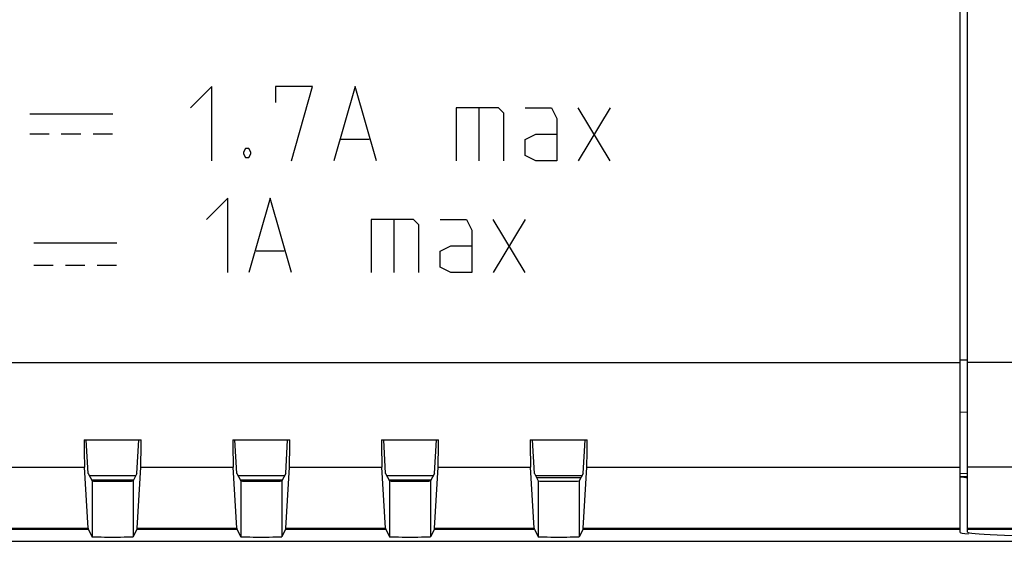
# Model space of a CAD drawing. Units: millimetres. Extents: x -281 to 8, y -6 to 66.
# Drawn here: x -66 to -39, y -6 to 8 of the extents above; entities that cross this region are included whole.
import ezdxf

# ---------------------------------------------------------------- set-up
doc = ezdxf.new("R2010")
doc.units = ezdxf.units.MM
doc.header["$LTSCALE"] = 16.335
doc.layers.get('0').update_dxf_attribs({"linetype": 'CONTINUOUS'})
for name, color, linetype in [('ASSI', 7, 'CONTINUOUS'), ('CURVE', 7, 'CONTINUOUS'), ('DRAFT', 7, 'CONTINUOUS'), ('RACCORDO', 7, 'CONTINUOUS')]:
    doc.layers.add(name, color=color, linetype=linetype)

msp = doc.modelspace()

# ---------------------------------------------------------------- linework, layer by layer
at = {"color": 7, "linetype": 'CONTINUOUS'}
for p, q in [((-40.245, -5.91), (-40.245, 54.055)), ((-40.245, -4.448), (-40.29, -4.444))]:
    msp.add_line(p, q, dxfattribs=at)
at = {"color": 253, "linetype": 'CONTINUOUS'}
for p, q in [((-3.051, -1.347), (-40.245, -1.347)), ((-5.564, -4.162), (-40.245, -4.162)), ((-40.245, -5.797), (-26.72, -5.798)), ((-40.245, -5.83), (-26.748, -5.83))]:
    msp.add_line(p, q, dxfattribs=at)
at = {"color": 7, "linetype": 'CONTINUOUS'}
msp.add_lwpolyline([(-40.29, -4.444), (-40.345, -4.438), (-40.389, -4.432), (-40.42, -4.426), (-40.438, -4.419), (-40.445, -4.413)], dxfattribs=at)
msp.add_ellipse((-29.845, -5.91), major_axis=(10.4, 0), ratio=0.017455, start_param=-3.141593, end_param=-1.570796, dxfattribs=at)
at = {"layer": 'ASSI', "color": 7, "linetype": 'CONTINUOUS'}
for p, q in [((-40.445, -5.913), (-40.445, 54.058)), ((-64.012, -3.427), (-62.477, -3.427)), ((-63.9, -4.328), (-63.953, -3.427)), ((-62.589, -4.328), (-62.536, -3.427)), ((-60.012, -3.427), (-58.477, -3.427)), ((-59.9, -4.328), (-59.953, -3.427)), ((-58.589, -4.328), (-58.536, -3.427)), ((-56.012, -3.427), (-54.477, -3.427)), ((-55.9, -4.328), (-55.953, -3.427)), ((-54.589, -4.328), (-54.536, -3.427)), ((-52.012, -3.427), (-50.477, -3.427)), ((-51.9, -4.328), (-51.953, -3.427)), ((-50.589, -4.328), (-50.536, -3.427)), ((-63.903, -5.797), (-63.999, -4.162)), ((-62.586, -5.797), (-62.49, -4.162)), ((-59.903, -5.797), (-59.999, -4.162)), ((-58.586, -5.797), (-58.49, -4.162)), ((-55.903, -5.797), (-55.999, -4.162)), ((-54.586, -5.797), (-54.49, -4.162)), ((-51.903, -5.797), (-51.999, -4.162)), ((-50.586, -5.797), (-50.49, -4.162)), ((-63.9, -4.328), (-63.799, -4.529)), ((-62.589, -4.328), (-62.69, -4.529)), ((-59.9, -4.328), (-59.799, -4.529)), ((-58.589, -4.328), (-58.69, -4.529)), ((-55.9, -4.328), (-55.799, -4.529)), ((-54.589, -4.328), (-54.69, -4.529)), ((-51.9, -4.328), (-51.799, -4.529)), ((-50.589, -4.328), (-50.69, -4.529)), ((-40.445, -4.328), (-40.245, -4.321)), ((-40.245, -4.448), (-40.29, -4.444)), ((-63.799, -4.529), (-63.799, -6.029)), ((-62.69, -4.529), (-62.69, -6.029)), ((-59.799, -4.529), (-59.799, -6.029)), ((-58.69, -4.529), (-58.69, -6.029)), ((-55.799, -4.529), (-55.799, -6.029)), ((-54.69, -4.529), (-54.69, -6.029)), ((-51.799, -4.529), (-51.799, -6.029)), ((-50.69, -4.529), (-50.69, -6.029)), ((-63.899, -5.83), (-63.799, -6.029)), ((-62.59, -5.83), (-62.69, -6.029)), ((-59.899, -5.83), (-59.799, -6.029)), ((-58.59, -5.83), (-58.69, -6.029)), ((-55.899, -5.83), (-55.799, -6.029)), ((-54.59, -5.83), (-54.69, -6.029)), ((-51.899, -5.83), (-51.799, -6.029)), ((-50.59, -5.83), (-50.69, -6.029)), ((-202.423, -6.152), (-18.066, -6.152))]:
    msp.add_line(p, q, dxfattribs=at)
at = {"layer": 'ASSI', "color": 253, "linetype": 'CONTINUOUS'}
for p, q in [((-40.445, -1.271), (-40.245, -1.271)), ((-180.045, -1.347), (-40.445, -1.347)), ((-40.445, -2.678), (-40.245, -2.671)), ((-66.49, -4.162), (-63.999, -4.162)), ((-62.49, -4.162), (-59.999, -4.162)), ((-58.49, -4.162), (-55.999, -4.162)), ((-54.49, -4.162), (-51.999, -4.162)), ((-50.49, -4.162), (-40.445, -4.162)), ((-40.445, -4.413), (-40.245, -4.406)), ((-66.586, -5.797), (-63.903, -5.797)), ((-62.586, -5.797), (-59.903, -5.797)), ((-58.586, -5.797), (-55.903, -5.797)), ((-54.586, -5.797), (-51.903, -5.797)), ((-50.586, -5.797), (-40.445, -5.797)), ((-66.59, -5.83), (-63.899, -5.83)), ((-62.59, -5.83), (-59.899, -5.83)), ((-58.59, -5.83), (-55.899, -5.83)), ((-54.59, -5.83), (-51.899, -5.83)), ((-50.59, -5.83), (-40.445, -5.83))]:
    msp.add_line(p, q, dxfattribs=at)
at = {"layer": 'ASSI', "color": 7, "linetype": 'CONTINUOUS'}
msp.add_lwpolyline([(-40.29, -4.444), (-40.345, -4.438), (-40.389, -4.432), (-40.42, -4.426), (-40.438, -4.419), (-40.445, -4.413)], dxfattribs=at)
for centre, major_axis, ratio, start_param, end_param in [((-63.995, -1.195), (0, 3), 0.008727, -3.872929, -3.289073), ((-62.494, -1.195), (0, 3), 0.008727, -2.994112, -2.410256), ((-59.995, -1.195), (0, 3), 0.008727, -3.872929, -3.289073), ((-58.494, -1.195), (0, 3), 0.008727, -2.994112, -2.410256), ((-55.995, -1.195), (0, 3), 0.008727, -3.872929, -3.289073), ((-54.494, -1.195), (0, 3), 0.008727, -2.994112, -2.410256), ((-51.995, -1.195), (0, 3), 0.008727, -3.872929, -3.289073), ((-50.494, -1.195), (0, 3), 0.008727, -2.994112, -2.410256), ((-63.245, -4.529), (0.555, 0), 0.017455, -3.132866, -0.008727), ((-59.245, -4.529), (0.555, 0), 0.017455, -3.132866, -0.008727), ((-55.245, -4.529), (0.555, 0), 0.017455, -3.132866, -0.008727), ((-51.245, -4.529), (0.555, 0), 0.017455, -3.132866, -0.008727), ((-63.899, -2.83), (0, 3), 0.008727, -3.289073, -3.159046), ((-62.59, -2.83), (0, 3), 0.008727, -3.124139, -2.994112), ((-59.899, -2.83), (0, 3), 0.008727, -3.289073, -3.159046), ((-58.59, -2.83), (0, 3), 0.008727, -3.124139, -2.994112), ((-55.899, -2.83), (0, 3), 0.008727, -3.289073, -3.159046), ((-54.59, -2.83), (0, 3), 0.008727, -3.124139, -2.994112), ((-51.899, -2.83), (0, 3), 0.008727, -3.289073, -3.159046), ((-50.59, -2.83), (0, 3), 0.008727, -3.124139, -2.994112), ((-63.245, -6.029), (0.555, 0), 0.017455, -3.132866, -0.008727), ((-59.245, -6.029), (0.555, 0), 0.017455, -3.132866, -0.008727), ((-55.245, -6.029), (0.555, 0), 0.017455, -3.132866, -0.008727), ((-51.245, -6.029), (0.555, 0), 0.017455, -3.132866, -0.008727), ((-30.245, -5.913), (10.2, 0), 0.017455, 3.141593, 3.351051)]:
    msp.add_ellipse(centre, major_axis=major_axis, ratio=ratio, start_param=start_param, end_param=end_param, dxfattribs=at)
at = {"layer": 'CURVE', "color": 253, "linetype": 'CONTINUOUS'}
for p, q in [((-60.578, 6.073), (-61.149, 5.501)), ((-60.578, 4.073), (-60.578, 6.073)), ((-57.864, 6.073), (-58.864, 6.073)), ((-58.864, 6.073), (-58.864, 5.644)), ((-58.435, 4.073), (-57.864, 6.073)), ((-56.721, 6.073), (-57.292, 4.073)), ((-56.149, 4.073), (-56.721, 6.073)), ((-63.238, 5.331), (-65.475, 5.331)), ((-52.864, 5.501), (-54.006, 5.501)), ((-54.006, 5.501), (-54.006, 4.073)), ((-53.387, 4.073), (-53.387, 5.501)), ((-52.721, 5.358), (-52.864, 5.501)), ((-52.721, 4.073), (-52.721, 5.358)), ((-52.149, 5.501), (-51.435, 5.501)), ((-51.435, 5.501), (-51.292, 5.215)), ((-49.864, 4.073), (-50.721, 5.501)), ((-49.864, 5.501), (-50.721, 4.073)), ((-51.292, 5.215), (-51.292, 4.073)), ((-64.953, 4.787), (-65.475, 4.787)), ((-64.104, 4.787), (-64.627, 4.787)), ((-63.248, 4.787), (-63.771, 4.787)), ((-52.149, 4.644), (-51.864, 4.787)), ((-51.864, 4.787), (-51.292, 4.787)), ((-56.34, 4.644), (-57.102, 4.644)), ((-52.149, 4.215), (-52.149, 4.644)), ((-59.673, 4.406), (-59.721, 4.311)), ((-59.721, 4.311), (-59.721, 4.263)), ((-59.721, 4.263), (-59.673, 4.168)), ((-59.578, 4.406), (-59.673, 4.406)), ((-59.53, 4.311), (-59.578, 4.406)), ((-59.578, 4.168), (-59.53, 4.263)), ((-59.53, 4.263), (-59.53, 4.311)), ((-59.673, 4.168), (-59.578, 4.168)), ((-51.864, 4.073), (-52.149, 4.215)), ((-51.292, 4.073), (-51.864, 4.073)), ((-60.149, 3.073), (-60.721, 2.501)), ((-60.149, 1.073), (-60.149, 3.073)), ((-59.006, 3.073), (-59.578, 1.073)), ((-58.435, 1.073), (-59.006, 3.073)), ((-55.149, 2.501), (-56.292, 2.501)), ((-56.292, 2.501), (-56.292, 1.073)), ((-55.673, 1.073), (-55.673, 2.501)), ((-55.006, 2.358), (-55.149, 2.501)), ((-54.435, 2.501), (-53.721, 2.501)), ((-53.721, 2.501), (-53.578, 2.215)), ((-52.149, 1.073), (-53.006, 2.501)), ((-52.149, 2.501), (-53.006, 1.073)), ((-55.006, 1.073), (-55.006, 2.358)), ((-53.578, 2.215), (-53.578, 1.073)), ((-63.127, 1.863), (-65.365, 1.863)), ((-58.626, 1.644), (-59.387, 1.644)), ((-54.435, 1.644), (-54.149, 1.787)), ((-54.435, 1.215), (-54.435, 1.644)), ((-54.149, 1.787), (-53.578, 1.787)), ((-64.842, 1.263), (-65.365, 1.263)), ((-63.994, 1.263), (-64.516, 1.263)), ((-63.137, 1.263), (-63.66, 1.263)), ((-54.149, 1.073), (-54.435, 1.215)), ((-53.578, 1.073), (-54.149, 1.073))]:
    msp.add_line(p, q, dxfattribs=at)
at = {"layer": 'DRAFT', "color": 7, "linetype": 'CONTINUOUS'}
for p, q in [((-64.012, -3.427), (-62.477, -3.427)), ((-63.9, -4.328), (-63.953, -3.427)), ((-62.589, -4.328), (-62.536, -3.427)), ((-60.012, -3.427), (-58.477, -3.427)), ((-59.9, -4.328), (-59.953, -3.427)), ((-58.589, -4.328), (-58.536, -3.427)), ((-56.012, -3.427), (-54.477, -3.427)), ((-55.9, -4.328), (-55.953, -3.427)), ((-54.589, -4.328), (-54.536, -3.427)), ((-52.012, -3.427), (-50.477, -3.427)), ((-51.9, -4.328), (-51.953, -3.427)), ((-50.589, -4.328), (-50.536, -3.427)), ((-63.903, -5.797), (-63.999, -4.162)), ((-62.586, -5.797), (-62.49, -4.162)), ((-59.903, -5.797), (-59.999, -4.162)), ((-58.586, -5.797), (-58.49, -4.162)), ((-55.903, -5.797), (-55.999, -4.162)), ((-54.586, -5.797), (-54.49, -4.162)), ((-51.903, -5.797), (-51.999, -4.162)), ((-50.586, -5.797), (-50.49, -4.162)), ((-62.621, -4.391), (-63.868, -4.391)), ((-58.621, -4.391), (-59.868, -4.391)), ((-54.621, -4.391), (-55.868, -4.391)), ((-50.621, -4.391), (-51.868, -4.391)), ((-50.647, -4.443), (-51.842, -4.443)), ((-62.682, -4.513), (-63.807, -4.513)), ((-58.682, -4.513), (-59.807, -4.513)), ((-54.682, -4.513), (-55.807, -4.513))]:
    msp.add_line(p, q, dxfattribs=at)
at = {"layer": 'DRAFT', "color": 253, "linetype": 'CONTINUOUS'}
for p, q in [((-66.49, -4.162), (-63.999, -4.162)), ((-62.49, -4.162), (-59.999, -4.162)), ((-58.49, -4.162), (-55.999, -4.162)), ((-54.49, -4.162), (-51.999, -4.162)), ((-50.49, -4.162), (-40.445, -4.162)), ((-66.586, -5.797), (-63.903, -5.797)), ((-62.586, -5.797), (-59.903, -5.797)), ((-58.586, -5.797), (-55.903, -5.797)), ((-54.586, -5.797), (-51.903, -5.797)), ((-50.586, -5.797), (-40.445, -5.797)), ((-66.59, -5.83), (-63.899, -5.83)), ((-62.59, -5.83), (-59.899, -5.83)), ((-58.59, -5.83), (-55.899, -5.83)), ((-54.59, -5.83), (-51.899, -5.83)), ((-50.59, -5.83), (-40.445, -5.83))]:
    msp.add_line(p, q, dxfattribs=at)
at = {"layer": 'DRAFT', "color": 7, "linetype": 'CONTINUOUS'}
for centre, start_param, end_param in [((-63.995, -1.195), -3.872929, -3.289073), ((-62.494, -1.195), -2.994112, -2.410256), ((-59.995, -1.195), -3.872929, -3.289073), ((-58.494, -1.195), -2.994112, -2.410256), ((-55.995, -1.195), -3.872929, -3.289073), ((-54.494, -1.195), -2.994112, -2.410256), ((-51.995, -1.195), -3.872929, -3.289073), ((-50.494, -1.195), -2.994112, -2.410256), ((-63.899, -2.83), -3.289073, -3.159046), ((-62.59, -2.83), -3.124139, -2.994112), ((-59.899, -2.83), -3.289073, -3.159046), ((-58.59, -2.83), -3.124139, -2.994112), ((-55.899, -2.83), -3.289073, -3.159046), ((-54.59, -2.83), -3.124139, -2.994112), ((-51.899, -2.83), -3.289073, -3.159046), ((-50.59, -2.83), -3.124139, -2.994112)]:
    msp.add_ellipse(centre, major_axis=(0, 3), ratio=0.008727, start_param=start_param, end_param=end_param, dxfattribs=at)
at = {"layer": 'RACCORDO', "color": 253, "linetype": 'CONTINUOUS'}
for p, q in [((-40.445, -1.271), (-40.245, -1.271)), ((-40.445, -2.678), (-40.245, -2.671)), ((-40.445, -4.413), (-40.245, -4.406))]:
    msp.add_line(p, q, dxfattribs=at)
at = {"layer": 'RACCORDO', "color": 7, "linetype": 'CONTINUOUS'}
for p, q in [((-63.9, -4.328), (-63.799, -4.529)), ((-62.589, -4.328), (-62.69, -4.529)), ((-59.9, -4.328), (-59.799, -4.529)), ((-58.589, -4.328), (-58.69, -4.529)), ((-55.9, -4.328), (-55.799, -4.529)), ((-54.589, -4.328), (-54.69, -4.529)), ((-51.9, -4.328), (-51.799, -4.529)), ((-50.589, -4.328), (-50.69, -4.529)), ((-40.445, -4.328), (-40.245, -4.321)), ((-63.799, -4.529), (-63.799, -6.029)), ((-62.69, -4.529), (-62.69, -6.029)), ((-59.799, -4.529), (-59.799, -6.029)), ((-58.69, -4.529), (-58.69, -6.029)), ((-55.799, -4.529), (-55.799, -6.029)), ((-54.69, -4.529), (-54.69, -6.029)), ((-51.799, -4.529), (-51.799, -6.029)), ((-50.69, -4.529), (-50.69, -6.029)), ((-63.899, -5.83), (-63.799, -6.029)), ((-62.59, -5.83), (-62.69, -6.029)), ((-59.899, -5.83), (-59.799, -6.029)), ((-58.59, -5.83), (-58.69, -6.029)), ((-55.899, -5.83), (-55.799, -6.029)), ((-54.59, -5.83), (-54.69, -6.029)), ((-51.899, -5.83), (-51.799, -6.029)), ((-50.59, -5.83), (-50.69, -6.029)), ((-202.423, -6.152), (-18.066, -6.152))]:
    msp.add_line(p, q, dxfattribs=at)
for centre in [(-63.245, -4.529), (-59.245, -4.529), (-55.245, -4.529), (-51.245, -4.529), (-63.245, -6.029), (-59.245, -6.029), (-55.245, -6.029), (-51.245, -6.029)]:
    msp.add_ellipse(centre, major_axis=(0.555, 0), ratio=0.017455, start_param=-3.132866, end_param=-0.008727, dxfattribs=at)

doc.saveas('drawing.dxf')
